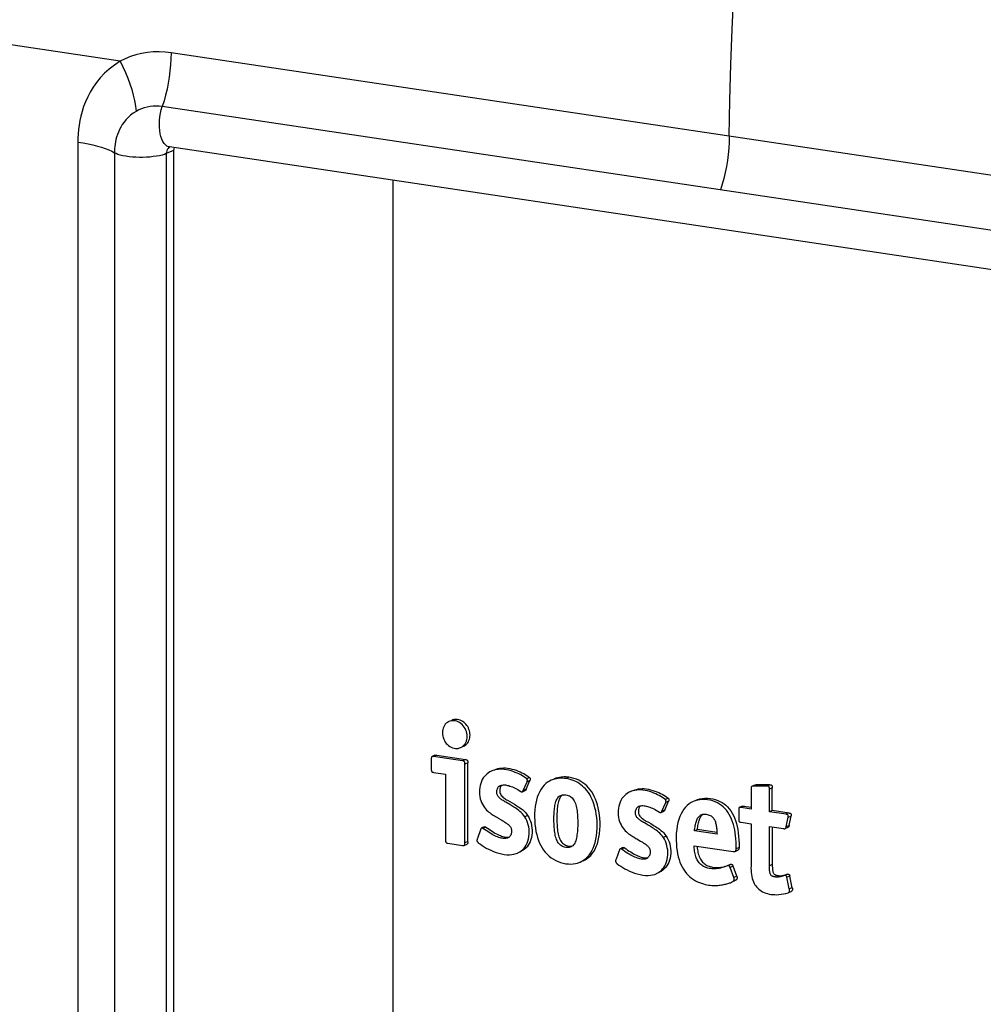
# Model space of a CAD drawing. Units: millimetres. Extents: x -100 to 100, y -57 to 58.
# Drawn here: x -9 to 25, y -15 to 19 of the extents above; entities that cross this region are included whole.
import ezdxf

# ---------------------------------------------------------------- set-up
doc = ezdxf.new("R2010")
doc.units = ezdxf.units.MM
doc.header["$LTSCALE"] = 16.335
doc.layers.get('0').update_dxf_attribs({"linetype": 'CONTINUOUS'})
doc.layers.add('ASSI', color=7, linetype='CONTINUOUS')
doc.layers.add('RACCORDO', color=7, linetype='CONTINUOUS')

msp = doc.modelspace()

# ---------------------------------------------------------------- linework, layer by layer
at = {"color": 250, "linetype": 'CONTINUOUS'}
for p, q in [((-3.344, 14.095), (-3.594, 13.983)), ((-3.59, 14.033), (-3.594, 13.983)), ((-3.594, 13.983), (-3.594, -28.904))]:
    msp.add_line(p, q, dxfattribs=at)
at = {"color": 7, "linetype": 'CONTINUOUS'}
msp.add_line((54.455, 5.554), (-3.482, 14.211), dxfattribs=at)
at = {"color": 250, "linetype": 'CONTINUOUS'}
for points in [[(-3.56, 14.123), (-3.579, 14.08), (-3.59, 14.033)], [(-3.458, 14.218), (-3.464, 14.215), (-3.502, 14.191), (-3.534, 14.16), (-3.56, 14.123)]]:
    msp.add_lwpolyline(points, dxfattribs=at)
at = {"layer": 'ASSI', "color": 7, "linetype": 'CONTINUOUS'}
for p, q in [((-3.339, 14.147), (-3.344, 14.095)), ((-3.344, 14.095), (-3.344, -28.792)), ((-3.329, 14.188), (-3.339, 14.147)), ((5.654, -6.727), (5.554, -6.771)), ((5.528, -6.862), (5.528, -7.201)), ((6.699, -6.874), (6.599, -6.918)), ((6.786, -9.705), (6.786, -6.99)), ((6.017, -7.378), (6.017, -9.649)), ((8.695, -7.942), (8.825, -7.642)), ((8.795, -7.897), (8.925, -7.597)), ((8.914, -7.495), (8.814, -7.54)), ((8.925, -7.597), (8.825, -7.642)), ((10.261, -7.484), (10.161, -7.529)), ((17.078, -7.787), (16.609, -7.792)), ((16.661, -7.755), (16.611, -7.777)), ((17.178, -7.742), (16.709, -7.748)), ((17.178, -7.742), (17.078, -7.787)), ((8.665, -7.985), (8.765, -7.941)), ((10.122, -8.083), (10.161, -8.087)), ((16.536, -7.867), (16.536, -8.578)), ((17.27, -7.847), (17.17, -7.892)), ((17.17, -8.672), (17.17, -7.892)), ((17.27, -8.628), (17.27, -7.847)), ((8.231, -8.321), (8.309, -8.367)), ((9.966, -8.173), (9.949, -8.205)), ((13.468, -8.655), (13.598, -8.355)), ((13.568, -8.611), (13.698, -8.31)), ((13.687, -8.208), (13.587, -8.253)), ((13.698, -8.31), (13.598, -8.355)), ((8.845, -8.799), (8.745, -8.844)), ((13.438, -8.699), (13.538, -8.654)), ((16.112, -8.599), (16.112, -8.931)), ((16.233, -8.482), (16.133, -8.527)), ((16.536, -8.578), (16.192, -8.526)), ((17.27, -8.628), (17.17, -8.672)), ((17.847, -8.714), (17.27, -8.628)), ((13.004, -9.034), (13.082, -9.08)), ((16.003, -8.976), (16.033, -9.075)), ((16.199, -9.035), (16.536, -9.085)), ((16.536, -9.085), (16.536, -10.539)), ((17.847, -9.142), (17.747, -9.187)), ((17.847, -9.142), (17.916, -8.817)), ((7.358, -9.188), (7.297, -9.215)), ((7.408, -9.197), (7.308, -9.242)), ((14.689, -9.286), (14.589, -9.33)), ((15.366, -9.446), (14.589, -9.33)), ((15.364, -9.386), (14.689, -9.286)), ((17.17, -9.18), (17.66, -9.253)), ((17.716, -9.251), (17.816, -9.206)), ((6.661, -9.829), (6.761, -9.784)), ((6.786, -9.694), (6.686, -9.739)), ((13.618, -9.513), (13.518, -9.557)), ((10.342, -9.878), (10.334, -9.882)), ((12.131, -9.901), (12.07, -9.928)), ((12.181, -9.91), (12.081, -9.955)), ((14.579, -9.841), (15.926, -10.043)), ((15.985, -10.038), (16.085, -9.994)), ((16.125, -9.897), (16.025, -9.942)), ((15.817, -10.485), (15.717, -10.53)), ((15.759, -10.51), (15.796, -10.494)), ((15.696, -10.539), (15.657, -10.556)), ((15.714, -10.531), (15.696, -10.539)), ((15.916, -10.54), (15.816, -10.585)), ((15.944, -10.929), (15.816, -10.585)), ((16.044, -10.884), (15.916, -10.54)), ((17.781, -10.824), (17.736, -10.845)), ((16.033, -11.01), (15.933, -11.054)), ((15.938, -11.065), (15.965, -11.053)), ((16.044, -10.884), (15.944, -10.929)), ((17.873, -10.884), (17.773, -10.928)), ((17.855, -11.329), (17.773, -10.928)), ((17.955, -11.284), (17.873, -10.884)), ((17.81, -11.462), (17.819, -11.458)), ((17.819, -11.458), (17.921, -11.413)), ((17.955, -11.284), (17.855, -11.329))]:
    msp.add_line(p, q, dxfattribs=at)
at = {"layer": 'ASSI', "color": 250, "linetype": 'CONTINUOUS'}
for p, q in [((5.716, -6.727), (5.616, -6.771)), ((6.786, -6.99), (6.686, -7.035)), ((16.718, -7.747), (16.618, -7.792)), ((8.795, -7.897), (8.695, -7.942)), ((13.568, -8.611), (13.468, -8.655)), ((16.299, -8.483), (16.199, -8.527)), ((17.837, -8.712), (17.737, -8.757)), ((17.914, -8.827), (17.814, -8.872)), ((17.27, -10.486), (17.17, -10.53))]:
    msp.add_line(p, q, dxfattribs=at)
at = {"layer": 'ASSI', "color": 7, "linetype": 'CONTINUOUS'}
for points in [[(6.134, -5.566), (6.123, -5.571), (6.082, -5.595), (6.043, -5.626), (6.009, -5.66), (5.98, -5.7), (5.955, -5.745), (5.935, -5.792), (5.922, -5.842), (5.913, -5.895), (5.91, -5.951)], [(6.762, -6.079), (6.759, -6.022), (6.75, -5.966), (6.737, -5.912), (6.717, -5.859), (6.692, -5.807), (6.663, -5.758), (6.629, -5.713), (6.59, -5.671), (6.549, -5.635), (6.505, -5.604), (6.458, -5.578), (6.41, -5.558), (6.361, -5.544), (6.311, -5.537), (6.262, -5.536), (6.214, -5.541), (6.167, -5.553), (6.134, -5.566)], [(6.862, -6.034), (6.86, -5.983), (6.853, -5.933), (6.841, -5.884), (6.825, -5.835), (6.805, -5.787), (6.781, -5.742), (6.753, -5.699), (6.721, -5.659), (6.687, -5.623), (6.649, -5.59), (6.609, -5.562), (6.568, -5.538), (6.525, -5.518), (6.48, -5.504), (6.436, -5.495), (6.392, -5.491), (6.347, -5.492), (6.304, -5.498), (6.263, -5.51), (6.235, -5.521)], [(5.91, -5.951), (5.913, -6.008), (5.922, -6.064), (5.935, -6.118), (5.955, -6.171), (5.98, -6.223), (6.009, -6.272), (6.043, -6.317), (6.082, -6.358), (6.123, -6.395), (6.167, -6.426), (6.214, -6.452), (6.262, -6.472), (6.311, -6.486), (6.361, -6.493), (6.41, -6.494), (6.458, -6.488), (6.505, -6.476), (6.538, -6.464)], [(6.538, -6.464), (6.549, -6.458), (6.59, -6.434), (6.629, -6.404), (6.663, -6.369), (6.692, -6.329), (6.717, -6.285), (6.737, -6.237), (6.75, -6.187), (6.759, -6.134), (6.762, -6.079)], [(6.637, -6.419), (6.649, -6.413), (6.687, -6.392), (6.721, -6.366), (6.753, -6.335), (6.781, -6.301), (6.805, -6.263), (6.825, -6.221), (6.841, -6.178), (6.853, -6.132), (6.86, -6.084), (6.862, -6.034)], [(5.554, -6.771), (5.547, -6.775), (5.542, -6.78), (5.538, -6.786), (5.535, -6.794), (5.532, -6.802), (5.531, -6.811), (5.53, -6.82), (5.529, -6.83), (5.528, -6.84), (5.528, -6.851), (5.528, -6.862)], [(6.608, -6.92), (5.606, -6.77), (5.596, -6.769), (5.587, -6.768), (5.578, -6.768), (5.569, -6.768), (5.561, -6.769), (5.554, -6.771)], [(5.654, -6.727), (5.66, -6.725), (5.67, -6.723), (5.681, -6.723), (5.692, -6.723), (5.704, -6.724), (5.716, -6.727)], [(5.716, -6.727), (6.708, -6.875), (6.717, -6.876), (6.726, -6.878), (6.734, -6.88), (6.742, -6.882), (6.749, -6.885), (6.757, -6.889), (6.764, -6.894), (6.77, -6.901), (6.775, -6.908), (6.778, -6.917), (6.781, -6.926), (6.783, -6.936), (6.785, -6.947), (6.785, -6.957), (6.786, -6.968), (6.786, -6.979), (6.786, -6.99)], [(6.686, -7.026), (6.686, -7.016), (6.686, -7.008), (6.685, -6.999), (6.685, -6.99), (6.684, -6.982), (6.682, -6.974), (6.68, -6.967), (6.678, -6.959), (6.674, -6.953), (6.671, -6.946), (6.666, -6.941), (6.66, -6.936), (6.654, -6.933), (6.647, -6.929), (6.639, -6.927), (6.632, -6.925), (6.624, -6.923), (6.616, -6.921), (6.608, -6.92)], [(6.661, -9.828), (6.667, -9.825), (6.672, -9.82), (6.677, -9.814), (6.68, -9.806), (6.682, -9.798), (6.684, -9.79), (6.685, -9.78), (6.685, -9.77), (6.686, -9.76), (6.686, -9.75), (6.686, -7.026)], [(5.528, -7.201), (5.528, -7.211), (5.528, -7.22), (5.529, -7.229), (5.529, -7.238), (5.53, -7.246), (5.531, -7.254), (5.533, -7.262), (5.534, -7.27), (5.537, -7.277), (5.54, -7.284), (5.544, -7.29), (5.549, -7.295), (5.554, -7.3), (5.561, -7.303), (5.568, -7.307), (5.575, -7.309), (5.583, -7.311), (5.59, -7.313), (5.599, -7.315), (5.607, -7.316), (6.017, -7.378)], [(7.594, -7.274), (7.549, -7.296), (7.501, -7.326), (7.452, -7.363), (7.404, -7.406), (7.36, -7.454), (7.32, -7.507), (7.285, -7.565), (7.255, -7.627), (7.23, -7.694), (7.211, -7.766), (7.197, -7.84), (7.189, -7.918), (7.188, -7.999), (7.191, -8.077), (7.201, -8.151), (7.216, -8.222), (7.236, -8.289), (7.259, -8.352), (7.288, -8.412), (7.321, -8.468)], [(8.814, -7.54), (8.767, -7.503), (8.716, -7.468), (8.663, -7.434), (8.606, -7.401), (8.546, -7.371), (8.483, -7.342), (8.416, -7.314), (8.346, -7.287), (8.274, -7.263), (8.197, -7.242), (8.118, -7.224), (8.041, -7.212), (7.967, -7.207), (7.897, -7.207), (7.83, -7.212), (7.767, -7.221), (7.708, -7.234), (7.652, -7.252), (7.599, -7.272), (7.594, -7.274)], [(7.694, -7.23), (7.709, -7.223), (7.763, -7.203), (7.82, -7.187), (7.879, -7.174), (7.942, -7.165), (8.01, -7.162), (8.081, -7.163), (8.155, -7.169), (8.23, -7.182), (8.307, -7.2), (8.382, -7.221), (8.453, -7.245), (8.522, -7.271), (8.588, -7.299), (8.65, -7.328), (8.709, -7.358), (8.764, -7.39), (8.817, -7.423), (8.867, -7.458), (8.914, -7.495)], [(8.094, -8.344), (8.062, -8.325), (8.032, -8.307), (8.003, -8.288), (7.974, -8.27), (7.947, -8.251), (7.921, -8.233), (7.897, -8.213), (7.874, -8.193), (7.853, -8.172), (7.834, -8.15), (7.818, -8.126), (7.806, -8.102), (7.796, -8.076), (7.79, -8.05), (7.786, -8.022), (7.785, -7.994), (7.786, -7.965), (7.789, -7.935), (7.795, -7.905), (7.804, -7.878), (7.816, -7.851), (7.831, -7.827), (7.848, -7.807), (7.869, -7.79), (7.892, -7.775), (7.905, -7.769)], [(7.959, -7.753), (7.945, -7.766), (7.929, -7.785), (7.915, -7.807), (7.904, -7.83), (7.896, -7.856), (7.89, -7.884), (7.886, -7.913), (7.884, -7.944)], [(7.905, -7.769), (7.918, -7.764), (7.947, -7.755), (7.978, -7.75), (8.01, -7.746), (8.045, -7.746), (8.081, -7.748), (8.118, -7.754), (8.157, -7.762), (8.197, -7.772)], [(8.197, -7.772), (8.238, -7.785), (8.281, -7.8), (8.324, -7.818), (8.369, -7.838), (8.415, -7.86), (8.462, -7.884), (8.51, -7.91), (8.559, -7.939), (8.609, -7.97)], [(8.825, -7.642), (8.828, -7.633), (8.831, -7.624), (8.833, -7.615), (8.835, -7.606), (8.837, -7.597), (8.837, -7.589), (8.836, -7.58), (8.834, -7.571), (8.831, -7.563), (8.826, -7.555), (8.821, -7.547), (8.814, -7.54)], [(8.914, -7.495), (8.92, -7.502), (8.926, -7.51), (8.93, -7.518), (8.934, -7.526), (8.936, -7.535), (8.937, -7.544), (8.937, -7.553), (8.935, -7.562), (8.933, -7.57), (8.931, -7.579), (8.928, -7.588), (8.925, -7.597)], [(9.656, -7.587), (9.596, -7.617), (9.535, -7.655), (9.475, -7.701), (9.417, -7.756), (9.361, -7.819), (9.308, -7.892), (9.26, -7.976), (9.216, -8.069), (9.178, -8.167), (9.148, -8.27), (9.124, -8.377), (9.107, -8.49), (9.094, -8.607), (9.087, -8.73), (9.085, -8.853), (9.089, -8.98), (9.099, -9.108), (9.113, -9.23), (9.133, -9.346), (9.157, -9.457), (9.186, -9.561), (9.219, -9.659), (9.257, -9.752), (9.3, -9.838), (9.345, -9.917), (9.394, -9.99), (9.449, -10.06), (9.513, -10.129), (9.583, -10.195), (9.657, -10.254), (9.733, -10.305), (9.812, -10.349), (9.895, -10.387), (9.98, -10.418), (10.069, -10.442), (10.161, -10.458)], [(10.161, -7.529), (10.112, -7.522), (10.06, -7.518), (10.007, -7.517), (9.953, -7.519), (9.897, -7.525), (9.839, -7.535), (9.78, -7.547), (9.719, -7.563), (9.656, -7.587)], [(10.261, -7.484), (10.212, -7.477), (10.161, -7.473), (10.108, -7.472), (10.054, -7.475), (9.999, -7.48), (9.941, -7.489), (9.882, -7.501), (9.822, -7.517), (9.756, -7.542)], [(10.655, -10.403), (10.714, -10.374), (10.785, -10.33), (10.852, -10.28), (10.911, -10.224), (10.965, -10.162), (11.015, -10.093), (11.061, -10.014), (11.103, -9.929), (11.139, -9.834), (11.169, -9.731), (11.195, -9.619), (11.214, -9.502), (11.228, -9.377), (11.237, -9.247), (11.239, -9.119), (11.235, -8.994), (11.225, -8.87), (11.21, -8.752), (11.189, -8.639), (11.164, -8.532), (11.135, -8.431), (11.102, -8.335), (11.065, -8.244), (11.026, -8.16), (10.983, -8.082), (10.937, -8.01), (10.889, -7.945), (10.838, -7.886), (10.785, -7.833), (10.731, -7.785), (10.678, -7.741), (10.625, -7.701), (10.569, -7.665), (10.509, -7.633), (10.447, -7.606), (10.381, -7.581), (10.311, -7.56), (10.238, -7.543), (10.161, -7.529)], [(10.755, -10.358), (10.822, -10.325), (10.894, -10.28), (10.96, -10.228), (11.019, -10.172), (11.072, -10.109), (11.122, -10.037), (11.168, -9.957), (11.209, -9.867), (11.246, -9.77), (11.275, -9.663), (11.3, -9.547), (11.318, -9.426), (11.331, -9.296), (11.338, -9.16), (11.338, -9.027), (11.332, -8.898), (11.32, -8.773), (11.302, -8.653), (11.278, -8.54), (11.249, -8.432), (11.216, -8.33), (11.18, -8.235), (11.14, -8.145), (11.097, -8.061), (11.05, -7.984), (10.999, -7.913), (10.943, -7.846), (10.882, -7.783), (10.817, -7.726), (10.748, -7.673), (10.677, -7.627), (10.603, -7.587), (10.524, -7.552), (10.441, -7.524), (10.353, -7.501), (10.261, -7.484)], [(16.609, -7.792), (16.601, -7.793), (16.593, -7.793), (16.585, -7.794), (16.577, -7.795), (16.57, -7.796), (16.564, -7.799), (16.561, -7.8)], [(16.661, -7.755), (16.664, -7.754), (16.671, -7.752), (16.678, -7.75), (16.685, -7.749), (16.693, -7.748), (16.701, -7.748), (16.709, -7.748)], [(17.17, -7.892), (17.17, -7.88), (17.169, -7.87), (17.168, -7.859), (17.167, -7.849), (17.165, -7.839), (17.163, -7.83), (17.16, -7.821), (17.156, -7.813), (17.151, -7.806), (17.145, -7.8), (17.139, -7.795), (17.131, -7.791), (17.123, -7.789), (17.115, -7.787), (17.106, -7.787), (17.097, -7.786), (17.088, -7.787), (17.078, -7.787)], [(17.178, -7.742), (17.188, -7.742), (17.197, -7.742), (17.207, -7.742), (17.216, -7.743), (17.224, -7.744), (17.232, -7.746), (17.24, -7.751), (17.247, -7.756), (17.252, -7.763), (17.257, -7.77), (17.26, -7.778), (17.263, -7.787), (17.266, -7.796), (17.267, -7.806), (17.268, -7.815), (17.269, -7.826), (17.27, -7.836), (17.27, -7.847)], [(7.884, -7.944), (7.886, -7.977), (7.892, -8.011), (7.902, -8.047), (7.918, -8.08), (7.939, -8.111), (7.965, -8.139), (7.994, -8.166), (8.023, -8.19), (8.055, -8.212), (8.087, -8.234), (8.122, -8.256), (8.157, -8.277), (8.231, -8.321)], [(8.609, -7.97), (8.616, -7.974), (8.622, -7.977), (8.628, -7.98), (8.635, -7.982), (8.641, -7.985), (8.647, -7.986), (8.652, -7.987), (8.658, -7.987), (8.663, -7.986), (8.665, -7.985)], [(8.665, -7.985), (8.667, -7.984), (8.672, -7.981), (8.676, -7.977), (8.679, -7.972), (8.683, -7.967), (8.686, -7.961), (8.689, -7.955), (8.692, -7.949), (8.695, -7.942)], [(8.795, -7.897), (8.792, -7.905), (8.788, -7.912), (8.785, -7.919), (8.781, -7.925), (8.777, -7.931), (8.773, -7.935), (8.767, -7.939), (8.765, -7.94)], [(10.161, -9.9), (10.119, -9.891), (10.08, -9.88), (10.044, -9.864), (10.01, -9.846), (9.978, -9.824), (9.949, -9.798), (9.923, -9.769), (9.899, -9.738), (9.877, -9.702), (9.857, -9.664), (9.84, -9.623), (9.824, -9.579), (9.81, -9.532), (9.798, -9.484), (9.788, -9.433), (9.779, -9.38), (9.772, -9.325), (9.766, -9.267), (9.761, -9.207), (9.757, -9.144), (9.754, -9.081), (9.753, -9.017), (9.752, -8.951), (9.752, -8.888), (9.753, -8.827), (9.755, -8.768), (9.758, -8.71), (9.762, -8.655), (9.766, -8.601), (9.772, -8.55), (9.779, -8.5), (9.786, -8.453), (9.796, -8.407), (9.807, -8.364), (9.819, -8.323), (9.833, -8.285), (9.849, -8.249), (9.866, -8.217), (9.886, -8.188), (9.907, -8.163), (9.93, -8.14), (9.956, -8.122), (9.984, -8.107)], [(10.038, -8.09), (10.03, -8.096), (10.007, -8.118), (9.985, -8.144), (9.966, -8.173)], [(9.984, -8.107), (10.016, -8.095), (10.049, -8.087), (10.084, -8.083), (10.122, -8.083)], [(10.161, -8.087), (10.205, -8.096), (10.245, -8.109), (10.283, -8.125)], [(10.283, -8.125), (10.317, -8.145), (10.349, -8.168), (10.378, -8.195), (10.405, -8.226), (10.429, -8.26), (10.451, -8.297), (10.471, -8.339), (10.488, -8.383), (10.504, -8.431), (10.517, -8.48), (10.529, -8.532), (10.539, -8.586), (10.547, -8.643), (10.554, -8.701), (10.559, -8.763), (10.564, -8.827), (10.567, -8.895), (10.569, -8.963), (10.57, -9.031), (10.569, -9.101), (10.568, -9.168), (10.566, -9.233), (10.563, -9.295), (10.558, -9.356), (10.552, -9.414), (10.545, -9.469), (10.536, -9.522), (10.526, -9.573), (10.515, -9.622), (10.501, -9.667), (10.485, -9.709), (10.467, -9.748), (10.446, -9.783)], [(12.367, -7.988), (12.322, -8.009), (12.274, -8.039), (12.224, -8.076), (12.176, -8.119), (12.132, -8.167), (12.093, -8.22), (12.058, -8.278), (12.028, -8.34), (12.003, -8.408), (11.984, -8.479), (11.97, -8.553), (11.962, -8.632), (11.96, -8.712), (11.964, -8.79), (11.974, -8.864), (11.989, -8.935), (12.008, -9.002), (12.032, -9.065), (12.061, -9.125), (12.094, -9.182)], [(13.587, -8.253), (13.54, -8.216), (13.489, -8.181), (13.436, -8.147), (13.379, -8.115), (13.319, -8.084), (13.256, -8.055), (13.189, -8.027), (13.119, -8), (13.047, -7.977), (12.97, -7.956), (12.89, -7.938), (12.813, -7.925), (12.74, -7.92), (12.67, -7.92), (12.603, -7.925), (12.54, -7.934), (12.481, -7.947), (12.425, -7.965), (12.372, -7.985), (12.367, -7.988)], [(12.467, -7.943), (12.482, -7.937), (12.536, -7.917), (12.593, -7.9), (12.652, -7.887), (12.715, -7.879), (12.783, -7.875), (12.854, -7.876), (12.928, -7.882), (13.003, -7.895), (13.08, -7.913), (13.154, -7.934), (13.226, -7.958), (13.295, -7.984), (13.361, -8.012), (13.423, -8.041), (13.482, -8.071), (13.537, -8.103), (13.59, -8.137), (13.64, -8.172), (13.687, -8.208)], [(16.561, -7.8), (16.557, -7.802), (16.552, -7.806), (16.548, -7.811), (16.544, -7.817), (16.541, -7.824), (16.539, -7.832), (16.538, -7.84), (16.537, -7.849), (16.537, -7.858), (16.536, -7.867)], [(7.321, -8.468), (7.357, -8.521), (7.394, -8.569), (7.432, -8.612), (7.471, -8.65), (7.511, -8.683), (7.551, -8.713), (7.589, -8.741), (7.627, -8.766), (7.664, -8.79), (7.7, -8.812), (7.735, -8.834), (7.803, -8.874)], [(8.745, -8.844), (8.705, -8.79), (8.665, -8.741), (8.623, -8.696), (8.581, -8.658), (8.538, -8.624), (8.496, -8.592), (8.455, -8.563), (8.415, -8.537), (8.375, -8.512), (8.337, -8.488), (8.3, -8.465), (8.263, -8.443), (8.227, -8.422), (8.094, -8.344)], [(8.309, -8.367), (8.391, -8.415), (8.434, -8.441), (8.478, -8.468), (8.523, -8.497), (8.568, -8.528), (8.615, -8.562), (8.663, -8.598), (8.711, -8.64), (8.756, -8.688), (8.801, -8.741), (8.845, -8.799)], [(9.949, -8.205), (9.933, -8.241), (9.919, -8.279), (9.906, -8.32), (9.895, -8.364), (9.886, -8.409), (9.878, -8.457), (9.872, -8.507), (9.866, -8.559), (9.861, -8.613), (9.858, -8.668), (9.855, -8.726), (9.853, -8.786), (9.852, -8.847), (9.852, -8.911), (9.853, -8.976), (9.854, -9.04), (9.857, -9.104), (9.861, -9.166), (9.866, -9.226), (9.872, -9.283), (9.879, -9.338), (9.888, -9.39), (9.899, -9.441), (9.911, -9.489), (9.924, -9.535), (9.94, -9.579), (9.958, -9.62), (9.978, -9.659), (9.999, -9.694), (10.023, -9.725), (10.05, -9.754), (10.079, -9.779), (10.11, -9.801), (10.144, -9.82)], [(12.732, -8.466), (12.718, -8.479), (12.702, -8.498), (12.688, -8.52), (12.677, -8.543), (12.669, -8.569), (12.663, -8.597), (12.659, -8.626), (12.657, -8.658)], [(12.678, -8.482), (12.691, -8.477), (12.72, -8.469), (12.75, -8.463), (12.783, -8.46), (12.817, -8.459), (12.853, -8.462), (12.891, -8.467), (12.93, -8.475), (12.97, -8.485)], [(13.598, -8.355), (13.601, -8.346), (13.604, -8.337), (13.606, -8.328), (13.608, -8.319), (13.61, -8.31), (13.61, -8.302), (13.609, -8.293), (13.607, -8.285), (13.604, -8.276), (13.599, -8.268), (13.593, -8.261), (13.587, -8.253)], [(13.687, -8.208), (13.693, -8.216), (13.699, -8.223), (13.703, -8.231), (13.707, -8.24), (13.709, -8.248), (13.71, -8.257), (13.71, -8.266), (13.708, -8.275), (13.706, -8.283), (13.704, -8.292), (13.701, -8.301), (13.698, -8.31)], [(14.55, -8.315), (14.476, -8.354), (14.408, -8.4), (14.342, -8.454), (14.28, -8.515), (14.224, -8.584), (14.173, -8.661), (14.127, -8.745), (14.086, -8.837), (14.05, -8.936), (14.02, -9.043), (13.996, -9.161), (13.977, -9.286), (13.964, -9.412), (13.958, -9.538), (13.959, -9.664), (13.965, -9.785), (13.975, -9.901), (13.989, -10.012), (14.008, -10.118), (14.032, -10.219), (14.059, -10.316), (14.09, -10.406), (14.125, -10.491), (14.164, -10.57), (14.208, -10.646), (14.259, -10.721), (14.315, -10.792), (14.373, -10.856), (14.431, -10.911), (14.491, -10.96), (14.555, -11.004), (14.623, -11.044), (14.694, -11.079), (14.764, -11.109), (14.831, -11.134), (14.896, -11.154), (14.959, -11.17), (15.02, -11.184), (15.079, -11.193), (15.135, -11.201), (15.19, -11.206), (15.243, -11.208), (15.293, -11.21), (15.342, -11.209), (15.389, -11.207), (15.434, -11.203), (15.478, -11.199), (15.519, -11.192), (15.559, -11.185), (15.598, -11.178), (15.635, -11.169), (15.671, -11.161), (15.705, -11.152), (15.739, -11.142), (15.771, -11.132), (15.802, -11.122), (15.832, -11.112), (15.861, -11.1), (15.864, -11.098)], [(16.025, -9.942), (16.024, -9.825), (16.02, -9.712), (16.014, -9.602), (16.004, -9.497), (15.991, -9.396), (15.975, -9.297), (15.954, -9.201), (15.931, -9.108), (15.902, -9.017), (15.869, -8.928), (15.83, -8.842), (15.788, -8.761), (15.742, -8.688), (15.692, -8.62), (15.638, -8.557), (15.581, -8.501), (15.519, -8.451), (15.453, -8.405), (15.38, -8.364), (15.303, -8.328), (15.22, -8.298), (15.13, -8.276), (15.036, -8.259), (14.944, -8.251), (14.856, -8.25), (14.771, -8.256), (14.689, -8.27), (14.614, -8.29), (14.55, -8.315)], [(14.65, -8.27), (14.693, -8.253), (14.774, -8.229), (14.859, -8.213), (14.946, -8.205), (15.037, -8.205), (15.13, -8.213), (15.221, -8.228), (15.307, -8.25), (15.39, -8.278), (15.468, -8.313), (15.54, -8.352), (15.608, -8.398), (15.672, -8.449), (15.731, -8.506), (15.787, -8.569), (15.839, -8.638), (15.886, -8.714), (15.93, -8.796), (15.969, -8.883), (16.003, -8.976)], [(8.845, -8.799), (8.882, -8.859), (8.913, -8.924), (8.94, -8.993), (8.963, -9.066), (8.981, -9.145), (8.993, -9.225), (8.999, -9.308), (8.997, -9.393), (8.99, -9.475), (8.975, -9.554), (8.954, -9.63), (8.928, -9.701), (8.899, -9.766), (8.864, -9.825), (8.824, -9.879), (8.778, -9.928), (8.727, -9.972), (8.67, -10.01), (8.607, -10.042), (8.599, -10.046)], [(12.867, -9.057), (12.835, -9.038), (12.805, -9.02), (12.775, -9.002), (12.747, -8.983), (12.72, -8.965), (12.694, -8.946), (12.67, -8.926), (12.647, -8.906), (12.625, -8.885), (12.607, -8.863), (12.591, -8.84), (12.579, -8.815), (12.569, -8.789), (12.562, -8.763), (12.559, -8.736), (12.558, -8.708), (12.559, -8.678), (12.562, -8.648), (12.568, -8.619), (12.577, -8.591), (12.589, -8.564), (12.603, -8.54), (12.621, -8.52), (12.642, -8.503), (12.665, -8.489), (12.678, -8.482)], [(12.657, -8.658), (12.659, -8.69), (12.665, -8.724), (12.675, -8.76), (12.69, -8.794), (12.712, -8.824), (12.738, -8.852), (12.767, -8.879), (12.796, -8.903), (12.827, -8.925), (12.86, -8.947), (12.894, -8.969), (12.93, -8.99), (13.004, -9.034)], [(12.97, -8.485), (13.011, -8.498), (13.054, -8.514), (13.097, -8.531), (13.142, -8.551), (13.188, -8.573), (13.235, -8.597), (13.283, -8.624), (13.332, -8.652), (13.382, -8.683)], [(13.382, -8.683), (13.389, -8.687), (13.395, -8.69), (13.401, -8.693), (13.407, -8.696), (13.414, -8.698), (13.419, -8.7), (13.425, -8.7), (13.431, -8.7), (13.436, -8.7), (13.438, -8.699)], [(13.438, -8.699), (13.44, -8.697), (13.445, -8.694), (13.449, -8.69), (13.452, -8.686), (13.456, -8.68), (13.459, -8.675), (13.462, -8.669), (13.465, -8.662), (13.468, -8.655)], [(13.568, -8.611), (13.565, -8.618), (13.561, -8.625), (13.558, -8.632), (13.554, -8.638), (13.55, -8.644), (13.546, -8.649), (13.54, -8.652), (13.538, -8.653)], [(14.589, -9.33), (14.595, -9.282), (14.601, -9.235), (14.608, -9.19), (14.616, -9.146), (14.624, -9.105), (14.633, -9.065), (14.643, -9.027), (14.654, -8.991), (14.667, -8.957), (14.681, -8.926), (14.697, -8.897), (14.715, -8.869), (14.736, -8.843), (14.759, -8.819), (14.785, -8.799), (14.814, -8.782), (14.833, -8.773)], [(14.758, -8.936), (14.771, -8.902), (14.787, -8.87), (14.804, -8.841), (14.822, -8.815), (14.842, -8.792), (14.862, -8.772), (14.877, -8.76)], [(14.833, -8.773), (14.846, -8.768), (14.88, -8.759), (14.916, -8.755), (14.954, -8.756), (14.992, -8.759), (15.029, -8.765)], [(15.029, -8.765), (15.066, -8.773), (15.1, -8.784), (15.132, -8.798), (15.162, -8.815), (15.189, -8.834), (15.213, -8.856), (15.234, -8.88), (15.254, -8.906), (15.271, -8.932), (15.285, -8.959), (15.298, -8.988), (15.309, -9.018), (15.318, -9.051), (15.327, -9.084), (15.335, -9.119), (15.342, -9.155), (15.348, -9.193), (15.353, -9.232), (15.357, -9.272), (15.36, -9.314), (15.362, -9.357), (15.364, -9.401), (15.366, -9.446)], [(16.133, -8.527), (16.13, -8.528), (16.127, -8.531), (16.124, -8.534), (16.121, -8.538), (16.119, -8.542), (16.117, -8.546), (16.116, -8.551), (16.115, -8.556), (16.114, -8.562), (16.113, -8.567), (16.113, -8.573), (16.113, -8.579), (16.112, -8.586), (16.112, -8.592), (16.112, -8.599)], [(16.173, -8.524), (16.167, -8.523), (16.161, -8.523), (16.155, -8.523), (16.15, -8.523), (16.144, -8.524), (16.139, -8.525), (16.135, -8.526), (16.133, -8.527)], [(16.192, -8.526), (16.186, -8.526), (16.173, -8.524)], [(16.233, -8.482), (16.238, -8.48), (16.245, -8.479), (16.252, -8.478), (16.259, -8.478), (16.267, -8.479), (16.274, -8.479), (16.282, -8.48), (16.291, -8.481), (16.536, -8.518)], [(17.747, -9.187), (17.816, -8.862), (17.817, -8.853), (17.818, -8.844), (17.819, -8.835), (17.819, -8.827), (17.819, -8.818), (17.818, -8.81), (17.816, -8.802), (17.814, -8.794), (17.81, -8.788), (17.806, -8.782), (17.801, -8.777), (17.795, -8.773), (17.789, -8.77), (17.782, -8.767), (17.775, -8.765), (17.768, -8.763), (17.761, -8.762), (17.753, -8.76), (17.745, -8.759), (17.17, -8.672)], [(17.847, -8.714), (17.856, -8.716), (17.865, -8.718), (17.873, -8.72), (17.882, -8.722), (17.89, -8.726), (17.897, -8.73), (17.904, -8.736), (17.91, -8.742), (17.914, -8.75), (17.917, -8.759), (17.918, -8.768), (17.919, -8.778), (17.919, -8.787), (17.918, -8.797), (17.917, -8.807), (17.916, -8.817)], [(7.803, -8.874), (7.835, -8.893), (7.957, -8.965)], [(7.957, -8.965), (7.986, -8.982), (8.013, -8.998), (8.04, -9.015), (8.066, -9.031), (8.091, -9.048), (8.115, -9.064), (8.139, -9.081), (8.161, -9.098), (8.182, -9.115), (8.201, -9.133), (8.22, -9.151), (8.236, -9.17), (8.25, -9.19), (8.263, -9.21), (8.273, -9.232), (8.28, -9.256), (8.286, -9.281), (8.289, -9.306), (8.291, -9.334)], [(8.499, -10.091), (8.512, -10.085), (8.573, -10.053), (8.628, -10.016), (8.676, -9.975), (8.721, -9.928), (8.761, -9.875), (8.796, -9.816), (8.826, -9.751), (8.853, -9.678), (8.875, -9.6), (8.89, -9.519), (8.898, -9.438), (8.899, -9.355), (8.894, -9.274), (8.882, -9.195), (8.865, -9.117), (8.842, -9.043), (8.815, -8.973), (8.783, -8.907), (8.745, -8.844)], [(13.518, -9.557), (13.478, -9.503), (13.437, -9.454), (13.396, -9.41), (13.354, -9.371), (13.311, -9.337), (13.269, -9.306), (13.228, -9.277), (13.188, -9.25), (13.148, -9.225), (13.11, -9.201), (13.072, -9.178), (13.036, -9.156), (13, -9.135), (12.867, -9.057)], [(13.082, -9.08), (13.164, -9.128), (13.207, -9.155), (13.251, -9.182), (13.295, -9.21), (13.341, -9.241), (13.388, -9.275), (13.436, -9.311), (13.483, -9.353), (13.529, -9.401), (13.574, -9.454), (13.618, -9.513)], [(14.689, -9.286), (14.695, -9.236), (14.702, -9.187), (14.709, -9.141), (14.717, -9.096), (14.725, -9.054), (14.735, -9.013), (14.746, -8.973), (14.758, -8.936)], [(16.033, -9.075), (16.058, -9.179), (16.08, -9.287), (16.097, -9.4), (16.11, -9.518), (16.119, -9.639), (16.124, -9.766), (16.125, -9.897)], [(16.112, -8.931), (16.112, -8.938), (16.112, -8.946), (16.113, -8.96)], [(16.113, -8.96), (16.113, -8.967), (16.114, -8.973), (16.115, -8.979), (16.116, -8.986), (16.118, -8.992), (16.12, -8.997), (16.123, -9.002), (16.126, -9.007), (16.13, -9.011), (16.135, -9.015), (16.14, -9.019), (16.145, -9.022), (16.151, -9.024), (16.157, -9.027), (16.164, -9.028), (16.171, -9.03), (16.177, -9.031), (16.184, -9.033), (16.192, -9.034), (16.199, -9.035)], [(17.847, -9.142), (17.845, -9.154), (17.843, -9.165), (17.839, -9.175), (17.835, -9.185), (17.831, -9.194), (17.824, -9.201), (17.815, -9.206)], [(7.258, -9.232), (7.253, -9.235), (7.247, -9.24), (7.241, -9.247), (7.236, -9.254), (7.232, -9.263), (7.116, -9.592)], [(7.308, -9.242), (7.3, -9.237), (7.292, -9.233), (7.284, -9.231), (7.276, -9.23), (7.268, -9.23), (7.261, -9.231), (7.258, -9.232)], [(7.417, -9.32), (7.363, -9.282), (7.308, -9.242)], [(7.358, -9.188), (7.36, -9.187), (7.367, -9.185), (7.375, -9.185), (7.383, -9.186), (7.392, -9.188), (7.4, -9.192), (7.408, -9.197)], [(7.408, -9.197), (7.463, -9.237), (7.516, -9.275), (7.568, -9.31), (7.62, -9.343), (7.67, -9.374), (7.72, -9.403), (7.768, -9.428), (7.815, -9.452), (7.861, -9.472), (7.907, -9.491), (7.951, -9.506), (7.994, -9.52)], [(8.163, -9.57), (8.152, -9.575), (8.122, -9.584), (8.089, -9.59), (8.054, -9.592), (8.017, -9.59), (7.978, -9.585), (7.938, -9.576), (7.896, -9.565), (7.854, -9.552), (7.81, -9.537), (7.765, -9.518), (7.718, -9.498), (7.671, -9.475), (7.622, -9.449), (7.573, -9.42), (7.522, -9.39), (7.47, -9.356), (7.417, -9.32)], [(8.291, -9.334), (8.291, -9.362), (8.289, -9.391), (8.283, -9.419), (8.274, -9.448), (8.262, -9.476), (8.246, -9.501), (8.227, -9.525), (8.205, -9.545), (8.18, -9.562), (8.163, -9.57)], [(12.094, -9.182), (12.13, -9.234), (12.167, -9.282), (12.205, -9.325), (12.244, -9.363), (12.284, -9.396), (12.323, -9.426), (12.362, -9.454), (12.4, -9.479), (12.437, -9.503), (12.473, -9.525), (12.508, -9.547), (12.575, -9.587)], [(17.681, -10.869), (17.655, -10.877), (17.631, -10.883), (17.606, -10.89), (17.583, -10.896), (17.559, -10.902), (17.537, -10.907), (17.515, -10.911), (17.493, -10.915), (17.472, -10.917), (17.451, -10.918), (17.431, -10.919), (17.411, -10.918), (17.392, -10.917), (17.374, -10.915), (17.356, -10.912), (17.338, -10.909), (17.321, -10.906), (17.305, -10.901), (17.289, -10.896), (17.274, -10.89), (17.26, -10.883), (17.247, -10.874), (17.235, -10.864), (17.224, -10.852), (17.214, -10.838), (17.206, -10.822), (17.198, -10.805), (17.192, -10.787), (17.187, -10.767), (17.183, -10.747), (17.179, -10.725), (17.176, -10.703), (17.174, -10.681), (17.172, -10.658), (17.171, -10.634), (17.171, -10.609), (17.17, -10.583), (17.17, -10.557), (17.17, -9.18)], [(17.27, -9.195), (17.27, -10.51), (17.27, -10.535), (17.27, -10.558), (17.271, -10.581), (17.272, -10.603), (17.273, -10.625), (17.275, -10.646), (17.277, -10.666), (17.28, -10.686), (17.283, -10.705), (17.287, -10.724), (17.292, -10.741), (17.297, -10.758), (17.304, -10.774), (17.311, -10.788), (17.32, -10.802), (17.33, -10.814), (17.341, -10.825), (17.353, -10.834), (17.366, -10.841), (17.379, -10.847), (17.393, -10.853), (17.408, -10.857), (17.423, -10.861), (17.439, -10.865), (17.456, -10.867), (17.472, -10.869), (17.49, -10.872), (17.508, -10.873), (17.526, -10.874), (17.545, -10.874), (17.564, -10.873), (17.584, -10.871), (17.604, -10.868), (17.624, -10.864), (17.645, -10.86), (17.666, -10.855), (17.688, -10.85), (17.711, -10.844), (17.733, -10.838), (17.757, -10.831), (17.781, -10.824)], [(17.66, -9.253), (17.67, -9.255), (17.679, -9.256), (17.688, -9.256), (17.696, -9.256), (17.705, -9.255), (17.712, -9.253), (17.716, -9.251)], [(17.716, -9.251), (17.719, -9.249), (17.725, -9.245), (17.73, -9.239), (17.734, -9.232), (17.738, -9.224), (17.741, -9.216), (17.743, -9.207), (17.745, -9.197), (17.747, -9.187)], [(6.017, -9.649), (6.018, -9.658), (6.018, -9.667), (6.019, -9.676), (6.019, -9.685), (6.02, -9.693), (6.022, -9.701), (6.024, -9.709), (6.027, -9.716), (6.031, -9.723), (6.035, -9.729), (6.04, -9.734), (6.047, -9.738), (6.054, -9.742), (6.061, -9.745), (6.068, -9.747), (6.076, -9.749), (6.084, -9.751), (6.093, -9.753), (6.101, -9.755), (6.599, -9.829)], [(6.599, -9.829), (6.609, -9.831), (6.618, -9.832), (6.628, -9.832), (6.637, -9.833), (6.645, -9.832), (6.653, -9.831), (6.66, -9.829), (6.661, -9.828)], [(6.786, -9.705), (6.786, -9.716), (6.785, -9.727), (6.784, -9.737), (6.783, -9.747), (6.781, -9.756), (6.778, -9.765), (6.774, -9.772), (6.769, -9.779), (6.763, -9.783), (6.761, -9.784)], [(7.116, -9.592), (7.113, -9.602), (7.11, -9.611), (7.108, -9.62), (7.105, -9.629), (7.103, -9.637), (7.101, -9.646), (7.101, -9.655), (7.101, -9.663), (7.102, -9.672), (7.105, -9.681), (7.108, -9.69), (7.113, -9.698), (7.119, -9.707), (7.126, -9.715), (7.133, -9.723), (7.14, -9.731), (7.148, -9.739), (7.156, -9.747)], [(7.156, -9.747), (7.217, -9.792), (7.282, -9.835), (7.351, -9.878), (7.423, -9.919), (7.499, -9.96), (7.58, -9.998), (7.666, -10.035), (7.757, -10.069), (7.849, -10.098), (7.944, -10.122), (8.04, -10.14), (8.132, -10.15), (8.217, -10.152), (8.298, -10.146), (8.374, -10.133), (8.446, -10.112), (8.499, -10.091)], [(7.994, -9.52), (8.036, -9.531), (8.076, -9.54), (8.116, -9.545), (8.153, -9.547), (8.189, -9.545), (8.209, -9.542)], [(10.144, -9.82), (10.181, -9.835), (10.219, -9.847), (10.261, -9.855)], [(10.446, -9.783), (10.424, -9.813), (10.399, -9.839), (10.372, -9.861), (10.342, -9.878)], [(12.575, -9.587), (12.608, -9.606), (12.73, -9.678)], [(12.73, -9.678), (12.759, -9.695), (12.786, -9.711), (12.813, -9.728), (12.839, -9.745), (12.864, -9.761), (12.888, -9.778), (12.912, -9.794), (12.934, -9.811), (12.955, -9.828), (12.974, -9.846), (12.993, -9.864), (13.009, -9.883), (13.023, -9.903), (13.036, -9.923), (13.046, -9.945), (13.053, -9.969), (13.059, -9.994), (13.062, -10.02), (13.064, -10.047)], [(13.272, -10.804), (13.285, -10.798), (13.346, -10.766), (13.4, -10.73), (13.449, -10.688), (13.494, -10.641), (13.533, -10.588), (13.569, -10.529), (13.599, -10.464), (13.626, -10.391), (13.647, -10.313), (13.663, -10.233), (13.67, -10.151), (13.672, -10.069), (13.667, -9.987), (13.655, -9.908), (13.637, -9.83), (13.615, -9.756), (13.588, -9.686), (13.555, -9.62), (13.518, -9.557)], [(13.618, -9.513), (13.654, -9.573), (13.686, -9.637), (13.713, -9.706), (13.736, -9.78), (13.754, -9.858), (13.766, -9.938), (13.771, -10.021), (13.77, -10.106), (13.763, -10.188), (13.748, -10.267), (13.727, -10.343), (13.701, -10.414), (13.671, -10.479), (13.637, -10.538), (13.597, -10.592), (13.551, -10.641), (13.5, -10.685), (13.443, -10.723), (13.38, -10.756), (13.372, -10.759)], [(10.334, -9.882), (10.31, -9.891), (10.276, -9.9), (10.24, -9.904), (10.201, -9.904), (10.161, -9.9)], [(10.261, -9.855), (10.301, -9.859), (10.34, -9.859), (10.376, -9.855), (10.38, -9.854)], [(12.031, -9.946), (12.026, -9.948), (12.02, -9.953), (12.014, -9.96), (12.009, -9.968), (12.004, -9.977), (11.888, -10.306)], [(12.081, -9.955), (12.073, -9.95), (12.065, -9.946), (12.057, -9.944), (12.049, -9.943), (12.041, -9.943), (12.033, -9.945), (12.031, -9.946)], [(12.19, -10.034), (12.136, -9.995), (12.081, -9.955)], [(12.131, -9.901), (12.133, -9.9), (12.14, -9.898), (12.148, -9.898), (12.156, -9.899), (12.164, -9.901), (12.173, -9.905), (12.181, -9.91)], [(12.181, -9.91), (12.236, -9.95), (12.289, -9.988), (12.341, -10.023), (12.393, -10.056), (12.443, -10.087), (12.492, -10.116), (12.541, -10.142), (12.588, -10.165), (12.634, -10.186), (12.679, -10.204), (12.724, -10.22), (12.766, -10.233)], [(12.936, -10.283), (12.925, -10.288), (12.895, -10.298), (12.862, -10.303), (12.827, -10.305), (12.79, -10.304), (12.751, -10.298), (12.711, -10.29), (12.669, -10.279), (12.627, -10.265), (12.583, -10.25), (12.537, -10.232), (12.491, -10.211), (12.444, -10.188), (12.395, -10.162), (12.346, -10.134), (12.295, -10.103), (12.243, -10.069), (12.19, -10.034)], [(13.064, -10.047), (13.064, -10.075), (13.061, -10.104), (13.056, -10.133), (13.047, -10.162), (13.035, -10.189), (13.019, -10.214), (13, -10.238), (12.978, -10.259), (12.953, -10.275), (12.936, -10.283)], [(15.657, -10.556), (15.6, -10.577), (15.545, -10.595), (15.49, -10.609), (15.436, -10.62), (15.383, -10.628), (15.332, -10.633), (15.282, -10.634), (15.233, -10.634), (15.186, -10.631), (15.141, -10.627), (15.097, -10.62), (15.055, -10.61), (15.014, -10.598), (14.975, -10.585), (14.939, -10.57), (14.904, -10.554), (14.87, -10.535), (14.839, -10.513), (14.81, -10.488), (14.781, -10.461), (14.754, -10.431), (14.728, -10.398), (14.705, -10.364), (14.684, -10.329), (14.665, -10.292), (14.648, -10.252), (14.634, -10.21), (14.621, -10.166), (14.611, -10.12), (14.601, -10.072), (14.593, -10.023), (14.587, -9.975), (14.583, -9.929), (14.58, -9.884), (14.579, -9.841)], [(14.681, -9.857), (14.683, -9.883), (14.687, -9.929), (14.693, -9.977), (14.701, -10.026)], [(14.701, -10.026), (14.71, -10.074), (14.722, -10.122), (14.735, -10.169), (14.751, -10.214), (14.77, -10.257), (14.792, -10.298), (14.815, -10.335), (14.84, -10.37), (14.867, -10.401), (14.895, -10.43), (14.924, -10.456), (14.954, -10.479), (14.986, -10.5), (15.019, -10.517), (15.054, -10.532), (15.091, -10.546), (15.129, -10.558), (15.17, -10.569), (15.212, -10.577), (15.255, -10.584), (15.3, -10.588), (15.346, -10.59), (15.394, -10.589), (15.443, -10.587), (15.493, -10.582), (15.545, -10.574), (15.597, -10.563), (15.651, -10.548)], [(15.926, -10.043), (15.94, -10.044), (15.952, -10.044), (15.964, -10.043), (15.976, -10.041), (15.985, -10.038)], [(15.985, -10.038), (15.995, -10.033), (16.003, -10.026), (16.009, -10.017), (16.014, -10.007), (16.017, -9.996), (16.02, -9.984), (16.023, -9.971), (16.024, -9.957), (16.025, -9.942)], [(16.125, -9.897), (16.124, -9.91), (16.123, -9.922), (16.121, -9.933), (16.119, -9.944), (16.117, -9.955), (16.113, -9.964), (16.109, -9.973), (16.103, -9.98), (16.097, -9.987), (16.09, -9.991), (16.085, -9.993)], [(10.161, -10.458), (10.248, -10.469), (10.333, -10.472), (10.414, -10.467), (10.492, -10.456), (10.567, -10.437), (10.64, -10.41), (10.655, -10.403)], [(11.888, -10.306), (11.886, -10.315), (11.883, -10.324), (11.881, -10.333), (11.878, -10.342), (11.876, -10.351), (11.874, -10.359), (11.873, -10.368), (11.873, -10.376), (11.875, -10.385), (11.877, -10.394), (11.881, -10.403), (11.886, -10.411), (11.892, -10.42), (11.898, -10.428), (11.905, -10.436), (11.913, -10.444), (11.921, -10.452), (11.929, -10.46)], [(11.929, -10.46), (11.99, -10.505), (12.055, -10.548), (12.123, -10.591), (12.196, -10.633), (12.272, -10.673), (12.353, -10.711), (12.439, -10.748), (12.53, -10.782), (12.622, -10.811), (12.717, -10.835), (12.813, -10.853), (12.905, -10.864), (12.99, -10.865), (13.071, -10.859), (13.147, -10.846), (13.219, -10.825), (13.272, -10.804)], [(12.766, -10.233), (12.808, -10.244), (12.849, -10.253), (12.888, -10.259), (12.926, -10.26), (12.962, -10.258), (12.982, -10.255)], [(15.814, -10.487), (15.826, -10.483), (15.838, -10.48), (15.849, -10.48), (15.859, -10.48), (15.869, -10.483), (15.878, -10.487), (15.887, -10.492), (15.894, -10.499), (15.901, -10.508), (15.907, -10.517), (15.912, -10.528), (15.916, -10.54)], [(15.816, -10.585), (15.812, -10.573), (15.807, -10.562), (15.801, -10.553), (15.795, -10.545), (15.787, -10.538), (15.779, -10.532), (15.77, -10.528), (15.76, -10.525), (15.749, -10.525), (15.738, -10.525), (15.726, -10.528), (15.714, -10.531)], [(16.536, -10.539), (16.535, -10.616), (16.537, -10.691), (16.543, -10.764), (16.551, -10.834), (16.562, -10.901), (16.577, -10.965), (16.596, -11.025), (16.619, -11.082), (16.645, -11.135), (16.672, -11.183), (16.703, -11.226), (16.735, -11.267), (16.769, -11.303), (16.806, -11.337), (16.846, -11.368), (16.89, -11.397), (16.937, -11.424), (16.988, -11.448), (17.042, -11.47), (17.099, -11.488), (17.159, -11.503), (17.222, -11.514), (17.287, -11.521), (17.355, -11.524), (17.426, -11.525), (17.499, -11.521), (17.575, -11.513), (17.651, -11.501), (17.73, -11.484), (17.81, -11.462)], [(17.781, -10.824), (17.788, -10.822), (17.796, -10.82), (17.803, -10.818), (17.81, -10.818), (17.817, -10.819), (17.824, -10.82), (17.83, -10.822), (17.837, -10.824), (17.842, -10.828), (17.847, -10.832), (17.852, -10.837), (17.856, -10.842), (17.86, -10.848), (17.863, -10.854), (17.866, -10.861), (17.869, -10.868), (17.871, -10.876), (17.873, -10.884)], [(15.864, -11.098), (15.887, -11.086), (15.911, -11.071), (15.933, -11.054)], [(15.933, -11.054), (15.939, -11.049), (15.944, -11.042), (15.949, -11.034), (15.953, -11.025), (15.956, -11.015), (15.958, -11.004), (15.958, -10.993), (15.957, -10.981), (15.955, -10.968), (15.952, -10.955)], [(15.952, -10.955), (15.948, -10.942), (15.944, -10.929)], [(16.033, -11.01), (16.011, -11.026), (15.988, -11.041), (15.965, -11.053)], [(16.044, -10.884), (16.048, -10.897), (16.052, -10.911), (16.055, -10.923), (16.057, -10.936), (16.058, -10.948), (16.058, -10.96), (16.056, -10.97), (16.053, -10.98), (16.048, -10.989), (16.044, -10.997), (16.039, -11.004), (16.033, -11.01)], [(17.773, -10.928), (17.771, -10.92), (17.769, -10.913), (17.766, -10.906), (17.763, -10.899), (17.759, -10.892), (17.756, -10.886), (17.751, -10.881), (17.747, -10.876), (17.742, -10.872), (17.736, -10.869), (17.73, -10.866), (17.724, -10.865), (17.717, -10.863), (17.71, -10.863), (17.703, -10.863), (17.696, -10.864), (17.688, -10.866), (17.681, -10.869)], [(17.82, -11.458), (17.83, -11.453), (17.838, -11.447), (17.846, -11.441), (17.852, -11.434), (17.857, -11.425), (17.861, -11.415), (17.863, -11.405), (17.864, -11.393), (17.864, -11.382), (17.863, -11.37), (17.861, -11.359), (17.86, -11.349), (17.857, -11.339), (17.855, -11.329)], [(17.955, -11.284), (17.957, -11.293), (17.959, -11.303), (17.961, -11.313), (17.963, -11.324), (17.964, -11.336), (17.965, -11.347), (17.964, -11.358), (17.961, -11.369), (17.958, -11.379), (17.953, -11.387), (17.946, -11.395), (17.939, -11.402), (17.93, -11.408), (17.921, -11.413)]]:
    msp.add_lwpolyline(points, dxfattribs=at)
at = {"layer": 'RACCORDO', "color": 250, "linetype": 'CONTINUOUS'}
for p, q in [((-5.186, 17.161), (-22.116, 19.691)), ((17.241, 14.364), (-3.431, 17.453)), ((54.203, 6.946), (-3.734, 15.603)), ((-6.642, 14.38), (-6.642, -28.507)), ((39.405, 11.048), (17.241, 14.364)), ((-5.381, 14.011), (-5.381, -28.876)), ((-3.594, 13.983), (-3.662, 13.957))]:
    msp.add_line(p, q, dxfattribs=at)
at = {"layer": 'RACCORDO', "color": 7, "linetype": 'CONTINUOUS'}
msp.add_line((4.202, 13.063), (4.202, -26.049), dxfattribs=at)
at = {"layer": 'RACCORDO', "color": 250, "linetype": 'CONTINUOUS'}
for points in [[(15.786, 14.582), (15.803, 15.82), (15.837, 17.049), (15.885, 18.269), (15.949, 19.477), (16.028, 20.674), (16.121, 21.859), (16.228, 23.029), (16.348, 24.186), (16.48, 25.329), (16.624, 26.459), (16.78, 27.573), (16.948, 28.673)], [(-3.431, 17.453), (-3.638, 17.477), (-3.843, 17.486), (-4.045, 17.481), (-4.246, 17.462), (-4.445, 17.429), (-4.638, 17.382), (-4.826, 17.322), (-5.009, 17.248), (-5.186, 17.161)], [(-3.431, 17.453), (-3.435, 17.247), (-3.448, 17.038), (-3.468, 16.828), (-3.495, 16.618), (-3.529, 16.409), (-3.57, 16.202), (-3.618, 15.998), (-3.673, 15.798), (-3.734, 15.603)], [(-5.186, 17.161), (-5.383, 17.031), (-5.562, 16.894), (-5.725, 16.748), (-5.871, 16.594), (-6, 16.432), (-6.115, 16.268), (-6.215, 16.102), (-6.301, 15.934), (-6.376, 15.767), (-6.44, 15.601), (-6.492, 15.437), (-6.536, 15.276), (-6.572, 15.118), (-6.598, 14.963), (-6.618, 14.811), (-6.633, 14.664), (-6.641, 14.52), (-6.642, 14.38)], [(-5.186, 17.161), (-5.088, 16.97), (-4.999, 16.777), (-4.918, 16.582), (-4.846, 16.387), (-4.783, 16.192), (-4.731, 15.999), (-4.688, 15.808), (-4.656, 15.621), (-4.634, 15.438)], [(-3.734, 15.603), (-3.839, 15.615), (-3.944, 15.62), (-4.049, 15.616), (-4.152, 15.605), (-4.253, 15.587), (-4.353, 15.56), (-4.45, 15.527), (-4.543, 15.486), (-4.634, 15.438)], [(-3.482, 14.211), (-3.515, 14.218), (-3.571, 14.243), (-3.623, 14.282), (-3.671, 14.335), (-3.714, 14.401), (-3.751, 14.48), (-3.782, 14.569), (-3.806, 14.668), (-3.823, 14.775), (-3.832, 14.888), (-3.834, 15.006), (-3.829, 15.127), (-3.815, 15.249), (-3.795, 15.37), (-3.768, 15.489), (-3.734, 15.603)], [(-4.634, 15.438), (-4.735, 15.373), (-4.827, 15.302), (-4.91, 15.226), (-4.985, 15.147), (-5.051, 15.064), (-5.11, 14.98), (-5.162, 14.894), (-5.206, 14.809), (-5.244, 14.723), (-5.277, 14.638), (-5.304, 14.554), (-5.327, 14.471), (-5.344, 14.39), (-5.358, 14.31), (-5.369, 14.233), (-5.376, 14.157), (-5.38, 14.083), (-5.381, 14.011)], [(15.786, 14.582), (15.781, 14.375), (15.769, 14.166), (15.749, 13.956), (15.722, 13.746), (15.688, 13.537), (15.647, 13.33), (15.599, 13.127), (15.544, 12.927), (15.483, 12.732)], [(-6.642, 14.38), (-6.46, 14.351), (-6.286, 14.318), (-6.122, 14.282), (-5.968, 14.243), (-5.826, 14.201), (-5.695, 14.157), (-5.577, 14.111), (-5.472, 14.062), (-5.381, 14.011)], [(-3.662, 13.957), (-3.742, 13.933), (-3.833, 13.911), (-3.934, 13.893), (-4.042, 13.878), (-4.157, 13.866), (-4.276, 13.858), (-4.398, 13.854), (-4.521, 13.854), (-4.643, 13.858), (-4.763, 13.866), (-4.878, 13.877), (-4.986, 13.892), (-5.087, 13.911), (-5.178, 13.932), (-5.258, 13.956), (-5.326, 13.983), (-5.381, 14.011)]]:
    msp.add_lwpolyline(points, dxfattribs=at)

doc.saveas('drawing.dxf')
